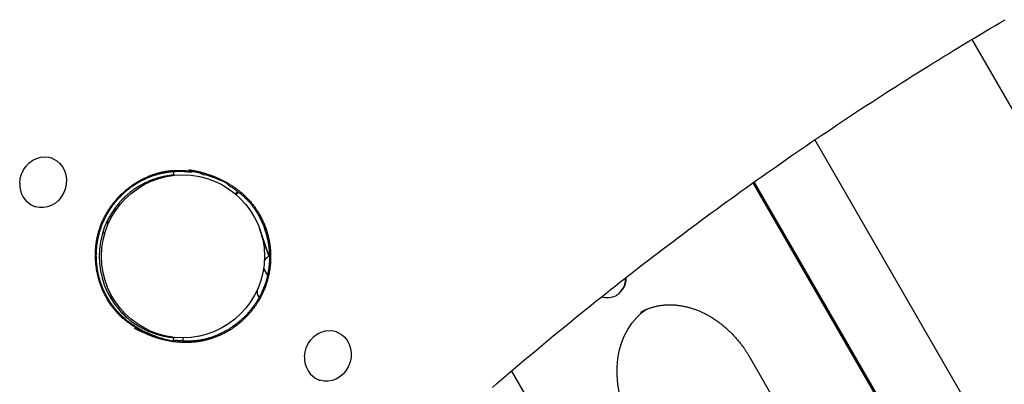
# Model space of a CAD drawing. Extents: x 1176 to 8771, y 919 to 8278.
# Drawn here: x 5211 to 5634, y 4358 to 4514 of the extents above; entities that cross this region are included whole.
import ezdxf

# ---------------------------------------------------------------- set-up
doc = ezdxf.new("R2010")
doc.units = 0
doc.layers.add('LAYER01', color=7, linetype='Continuous')

msp = doc.modelspace()

# ---------------------------------------------------------------- linework, layer by layer
at = {"layer": 'LAYER01', "color": 7, "linetype": 'Continuous'}
for p, q in [((5619.58, 4505.8, 0), (6047.74, 3764.2, 0)), ((5552.1, 4462.68, 0), (5978.46, 3724.2, 0)), ((5224.4, 4454.85, 0), (5224.18, 4454.92, 0)), ((5276.56, 4449.08, 0), (5276.69, 4447.55, 0)), ((5285.27, 4449.24, 0), (5284.42, 4449.53, 0)), ((5285.18, 4449.24, 0), (5285.41, 4449.2, 0)), ((5285.27, 4449.24, 0), (5285.42, 4449.24, 0)), ((5284.4, 4448.86, 0), (5284.22, 4448.9, 0)), ((5288.75, 4448.18, 0), (5290.04, 4447.74, 0)), ((5290.2, 4448.21, 0), (5290.04, 4447.74, 0)), ((5300, 4444.1, 0), (5299.85, 4444.17, 0)), ((5300.14, 4443.43, 0), (5300.28, 4443.35, 0)), ((5303.39, 4439.59, 0), (5304.21, 4440.53, 0)), ((5955.94, 3698.96, 0), (5525.64, 4444.26, 0)), ((5956.48, 3699.27, 0), (5526.15, 4444.62, 0)), ((5303.64, 4439.16, 0), (5304.59, 4440.25, 0)), ((5216.98, 4434.13, 0), (5217.19, 4434.06, 0)), ((5248.34, 4428.15, 0), (5248.34, 4425.92, 0)), ((5247.2, 4422.69, 0), (5246.2, 4422.69, 0)), ((5317.71, 4412.67, 0), (5314.55, 4421.75, 0)), ((5317.8, 4412.72, 0), (5314.76, 4421.44, 0)), ((5317.27, 4412.41, 0), (5317.88, 4412.76, 0)), ((5317.1, 4404.71, 0), (5315.81, 4406.95, 0)), ((5249.69, 4394.75, 0), (5250.43, 4395.19, 0)), ((5466.91, 4395.92, 0), (5467.16, 4396.07, 0)), ((5261.68, 4381.17, 0), (5260.82, 4381.47, 0)), ((5261.25, 4382, 0), (5261.09, 4382.07, 0)), ((5261.8, 4381.12, 0), (5261.61, 4381.22, 0)), ((5261.79, 4381.1, 0), (5261.68, 4381.17, 0)), ((5265.06, 4379.85, 0), (5264.51, 4379.84, 0)), ((5265.06, 4379.85, 0), (5266.35, 4379.4, 0)), ((5266.35, 4379.4, 0), (5266.18, 4378.93, 0)), ((5276.69, 4377.82, 0), (5276.58, 4376.48, 0)), ((5280.74, 4377.69, 0), (5280.74, 4376.34, 0)), ((5346.7, 4380.27, 0), (5346.49, 4380.34, 0)), ((5276.44, 4376.1, 0), (5276.28, 4376.13, 0)), ((5524.1, 4369.48, 0), (5551.14, 4322.64, 0)), ((5421.85, 4363.4, 0), (5843.09, 3633.81, 0)), ((5339.28, 4359.55, 0), (5339.5, 4359.48, 0))]:
    msp.add_line(p, q, dxfattribs=at)
for points in [[(5413.63, 4356.37), (5415.63, 4358.09), (5417.62, 4359.81), (5419.63, 4361.53), (5421.63, 4363.24), (5423.64, 4364.94), (5425.64, 4366.64), (5427.66, 4368.34), (5429.67, 4370.04), (5431.69, 4371.73), (5433.71, 4373.42), (5435.73, 4375.1), (5437.75, 4376.78), (5439.78, 4378.46), (5441.81, 4380.13), (5443.84, 4381.8), (5445.87, 4383.46), (5447.91, 4385.12), (5449.95, 4386.78), (5451.99, 4388.43), (5454.04, 4390.08), (5456.08, 4391.72), (5458.13, 4393.37), (5460.18, 4395), (5462.24, 4396.64), (5464.29, 4398.27), (5466.35, 4399.89), (5468.41, 4401.51), (5470.48, 4403.13), (5472.54, 4404.75), (5474.61, 4406.36), (5476.68, 4407.96), (5478.76, 4409.57), (5480.83, 4411.16), (5482.91, 4412.76), (5484.99, 4414.35), (5487.07, 4415.94), (5489.16, 4417.52), (5491.25, 4419.1), (5493.34, 4420.67), (5495.43, 4422.24), (5497.52, 4423.81), (5499.62, 4425.37), (5501.72, 4426.93), (5503.82, 4428.49), (5505.92, 4430.04), (5508.03, 4431.59), (5510.14, 4433.13), (5512.25, 4434.67), (5514.36, 4436.2), (5516.48, 4437.73), (5518.6, 4439.26), (5520.72, 4440.78), (5522.84, 4442.3), (5524.96, 4443.82), (5527.09, 4445.33), (5529.22, 4446.83), (5531.35, 4448.34), (5533.48, 4449.84), (5535.62, 4451.33), (5537.76, 4452.82), (5539.89, 4454.31), (5542.04, 4455.79), (5544.18, 4457.27), (5546.33, 4458.74), (5548.48, 4460.21), (5550.63, 4461.68), (5552.78, 4463.14), (5554.93, 4464.6), (5557.09, 4466.05), (5559.25, 4467.5), (5561.41, 4468.95), (5563.58, 4470.39), (5565.74, 4471.83), (5567.91, 4473.26), (5570.08, 4474.69), (5572.25, 4476.12), (5574.42, 4477.54), (5576.6, 4478.95), (5578.78, 4480.37), (5580.96, 4481.77), (5583.14, 4483.18), (5585.33, 4484.58), (5587.51, 4485.97), (5589.7, 4487.37), (5591.89, 4488.75), (5594.08, 4490.14), (5596.28, 4491.52), (5598.47, 4492.89), (5600.67, 4494.26), (5602.87, 4495.63), (5605.07, 4496.99), (5607.28, 4498.35), (5609.49, 4499.7), (5611.69, 4501.05), (5613.9, 4502.4), (5616.12, 4503.74), (5618.33, 4505.08), (5620.55, 4506.41), (5622.76, 4507.74), (5624.98, 4509.06), (5627.21, 4510.38), (5629.43, 4511.7), (5631.65, 4513.01), (5633.88, 4514.32)], [(5210.65, 4444.16), (5210.88, 4446.1), (5211.41, 4448), (5212.25, 4449.78), (5213.35, 4451.4), (5214.68, 4452.8), (5216.2, 4453.92), (5217.86, 4454.75), (5219.62, 4455.25), (5221.4, 4455.4), (5223.15, 4455.21), (5224.18, 4454.92)], [(5224.4, 4454.85), (5225.04, 4454.59), (5226.58, 4453.73), (5227.93, 4452.57), (5229.05, 4451.14), (5229.9, 4449.5), (5230.47, 4447.7), (5230.72, 4445.8), (5230.65, 4443.85), (5230.27, 4441.92), (5229.58, 4440.07), (5228.61, 4438.36), (5227.39, 4436.85), (5225.96, 4435.58), (5224.36, 4434.6), (5222.64, 4433.94), (5220.87, 4433.61), (5219.1, 4433.63), (5217.37, 4434), (5217.19, 4434.06)], [(5261.7, 4381.3), (5261.43, 4381.47), (5261.16, 4381.63), (5260.88, 4381.79), (5260.61, 4381.96), (5260.33, 4382.13), (5260.05, 4382.3), (5259.77, 4382.48), (5259.48, 4382.66), (5259.19, 4382.85), (5258.9, 4383.04), (5258.61, 4383.24), (5258.32, 4383.45), (5258.02, 4383.66), (5257.72, 4383.87), (5257.41, 4384.09), (5257.11, 4384.32), (5256.81, 4384.55), (5256.5, 4384.78), (5256.19, 4385.02), (5255.89, 4385.27), (5255.59, 4385.52), (5255.29, 4385.77), (5254.99, 4386.02), (5254.7, 4386.27), (5254.41, 4386.53), (5254.13, 4386.78), (5253.85, 4387.04), (5253.58, 4387.31), (5253.31, 4387.57), (5253.04, 4387.83), (5252.78, 4388.1), (5252.53, 4388.38), (5252.27, 4388.65), (5252.02, 4388.93), (5251.78, 4389.21), (5251.54, 4389.49), (5251.3, 4389.78), (5251.06, 4390.08), (5250.83, 4390.37), (5250.6, 4390.67), (5250.37, 4390.98), (5250.14, 4391.29), (5249.92, 4391.6), (5249.7, 4391.92), (5249.48, 4392.24), (5249.26, 4392.56), (5249.05, 4392.89), (5248.84, 4393.22), (5248.63, 4393.56), (5248.43, 4393.9), (5248.23, 4394.24), (5248.03, 4394.58), (5247.84, 4394.93), (5247.65, 4395.28), (5247.46, 4395.64), (5247.27, 4396), (5247.09, 4396.36), (5246.91, 4396.73), (5246.74, 4397.1), (5246.57, 4397.47), (5246.4, 4397.85), (5246.24, 4398.22), (5246.08, 4398.61), (5245.92, 4398.99), (5245.77, 4399.37), (5245.62, 4399.76), (5245.48, 4400.15), (5245.34, 4400.55), (5245.2, 4400.94), (5245.07, 4401.34), (5244.94, 4401.73), (5244.82, 4402.13), (5244.7, 4402.53), (5244.58, 4402.94), (5244.47, 4403.34), (5244.37, 4403.75), (5244.27, 4404.15), (5244.17, 4404.56), (5244.08, 4404.97), (5243.99, 4405.38), (5243.9, 4405.79), (5243.82, 4406.2), (5243.75, 4406.62), (5243.68, 4407.03), (5243.61, 4407.44), (5243.55, 4407.86), (5243.49, 4408.27), (5243.44, 4408.69), (5243.39, 4409.1), (5243.35, 4409.52), (5243.31, 4409.93), (5243.28, 4410.34), (5243.25, 4410.76), (5243.22, 4411.17), (5243.2, 4411.59), (5243.18, 4412), (5243.17, 4412.42), (5243.16, 4412.83), (5243.16, 4413.24), (5243.16, 4413.65), (5243.17, 4414.06), (5243.18, 4414.47), (5243.2, 4414.88), (5243.22, 4415.29), (5243.24, 4415.7), (5243.27, 4416.1), (5243.3, 4416.51), (5243.34, 4416.91), (5243.38, 4417.32), (5243.43, 4417.72), (5243.48, 4418.12), (5243.53, 4418.52), (5243.59, 4418.92), (5243.66, 4419.31), (5243.72, 4419.71), (5243.8, 4420.1), (5243.87, 4420.49), (5243.95, 4420.88), (5244.04, 4421.27), (5244.13, 4421.66), (5244.22, 4422.04), (5244.32, 4422.43), (5244.42, 4422.81), (5244.53, 4423.19), (5244.64, 4423.57), (5244.75, 4423.94), (5244.87, 4424.32), (5244.99, 4424.69), (5245.12, 4425.06), (5245.25, 4425.43), (5245.38, 4425.79), (5245.52, 4426.16), (5245.66, 4426.52), (5245.81, 4426.88), (5245.95, 4427.24), (5246.11, 4427.6), (5246.26, 4427.95), (5246.43, 4428.3), (5246.59, 4428.66), (5246.76, 4429), (5246.93, 4429.35), (5247.11, 4429.7), (5247.29, 4430.04), (5247.47, 4430.38), (5247.66, 4430.72), (5247.85, 4431.06), (5248.04, 4431.4), (5248.24, 4431.74), (5248.45, 4432.07), (5248.65, 4432.4), (5248.86, 4432.73), (5249.08, 4433.06), (5249.29, 4433.39), (5249.52, 4433.71), (5249.74, 4434.03), (5249.97, 4434.35), (5250.2, 4434.67), (5250.44, 4434.99), (5250.68, 4435.3), (5250.92, 4435.61), (5251.17, 4435.92), (5251.42, 4436.23), (5251.68, 4436.54), (5251.94, 4436.84), (5252.2, 4437.14), (5252.47, 4437.44), (5252.73, 4437.74), (5253.01, 4438.03), (5253.28, 4438.32), (5253.56, 4438.61), (5253.85, 4438.9), (5254.13, 4439.18), (5254.42, 4439.46), (5254.72, 4439.74), (5255.01, 4440.02), (5255.31, 4440.29), (5255.62, 4440.56), (5255.92, 4440.83), (5256.23, 4441.09), (5256.54, 4441.35), (5256.86, 4441.61), (5257.18, 4441.86), (5257.5, 4442.11), (5257.82, 4442.36), (5258.15, 4442.61), (5258.48, 4442.85), (5258.81, 4443.08), (5259.15, 4443.32), (5259.48, 4443.55), (5259.83, 4443.78), (5260.17, 4444), (5260.51, 4444.22), (5260.86, 4444.44), (5261.21, 4444.65), (5261.56, 4444.86), (5261.92, 4445.06), (5262.28, 4445.26), (5262.64, 4445.46), (5263, 4445.65), (5263.36, 4445.84), (5263.72, 4446.02), (5264.09, 4446.21), (5264.46, 4446.38), (5264.83, 4446.55), (5265.2, 4446.72), (5265.57, 4446.88), (5265.95, 4447.04), (5266.33, 4447.2), (5266.7, 4447.35), (5267.08, 4447.49), (5267.46, 4447.63), (5267.84, 4447.77), (5268.22, 4447.9), (5268.6, 4448.03), (5268.98, 4448.15), (5269.35, 4448.26), (5269.73, 4448.38), (5270.11, 4448.48), (5270.48, 4448.58), (5270.86, 4448.68), (5271.23, 4448.77), (5271.6, 4448.86), (5271.97, 4448.94), (5272.34, 4449.01), (5272.71, 4449.09), (5273.08, 4449.15), (5273.44, 4449.21), (5273.81, 4449.27), (5274.18, 4449.32), (5274.55, 4449.37), (5274.91, 4449.42), (5275.28, 4449.46), (5275.65, 4449.49), (5276.02, 4449.52), (5276.39, 4449.55), (5276.77, 4449.57), (5277.14, 4449.59), (5277.53, 4449.6), (5277.91, 4449.61), (5278.3, 4449.61), (5278.69, 4449.61), (5279.09, 4449.61), (5279.48, 4449.6), (5279.88, 4449.59), (5280.26, 4449.58), (5280.64, 4449.56), (5281.01, 4449.55), (5281.37, 4449.53), (5281.72, 4449.51), (5282.05, 4449.49), (5282.36, 4449.46), (5282.66, 4449.44), (5282.95, 4449.42), (5283.22, 4449.39), (5283.47, 4449.37), (5283.71, 4449.34), (5283.93, 4449.32), (5284.14, 4449.29), (5284.33, 4449.27), (5284.52, 4449.25), (5284.69, 4449.22), (5284.86, 4449.2), (5285.03, 4449.17), (5285.2, 4449.15)], [(5261.25, 4381.99), (5260.91, 4382.19), (5260.58, 4382.4), (5260.24, 4382.61), (5259.91, 4382.82), (5259.58, 4383.03), (5259.25, 4383.24), (5258.92, 4383.46), (5258.59, 4383.69), (5258.27, 4383.92), (5257.95, 4384.15), (5257.62, 4384.39), (5257.3, 4384.64), (5256.99, 4384.89), (5256.67, 4385.14), (5256.35, 4385.4), (5256.04, 4385.67), (5255.73, 4385.94), (5255.42, 4386.21), (5255.11, 4386.49), (5254.8, 4386.77), (5254.5, 4387.06), (5254.2, 4387.35), (5253.9, 4387.65), (5253.61, 4387.94), (5253.32, 4388.24), (5253.03, 4388.55), (5252.75, 4388.85), (5252.48, 4389.16), (5252.2, 4389.48), (5251.93, 4389.79), (5251.67, 4390.11), (5251.4, 4390.43), (5251.15, 4390.76), (5250.89, 4391.08), (5250.64, 4391.41), (5250.4, 4391.75), (5250.15, 4392.08), (5249.91, 4392.42), (5249.68, 4392.76), (5249.45, 4393.11), (5249.22, 4393.45), (5249, 4393.8), (5248.78, 4394.15), (5248.57, 4394.5), (5248.36, 4394.86), (5248.15, 4395.22), (5247.95, 4395.58), (5247.76, 4395.94), (5247.56, 4396.3), (5247.38, 4396.67), (5247.19, 4397.04), (5247.01, 4397.41), (5246.84, 4397.78), (5246.67, 4398.15), (5246.5, 4398.52), (5246.34, 4398.9), (5246.19, 4399.28), (5246.03, 4399.66), (5245.89, 4400.04), (5245.74, 4400.42), (5245.6, 4400.8), (5245.47, 4401.18), (5245.34, 4401.57), (5245.22, 4401.95), (5245.1, 4402.34), (5244.98, 4402.73), (5244.87, 4403.12), (5244.76, 4403.51), (5244.66, 4403.9), (5244.56, 4404.29), (5244.47, 4404.69), (5244.38, 4405.08), (5244.3, 4405.48), (5244.22, 4405.87), (5244.15, 4406.27), (5244.07, 4406.67), (5244.01, 4407.07), (5243.95, 4407.47), (5243.89, 4407.87), (5243.84, 4408.27), (5243.79, 4408.67), (5243.74, 4409.07), (5243.7, 4409.48), (5243.67, 4409.88), (5243.64, 4410.29), (5243.61, 4410.69), (5243.59, 4411.1), (5243.57, 4411.5), (5243.56, 4411.91), (5243.55, 4412.32), (5243.54, 4412.72), (5243.54, 4413.13), (5243.55, 4413.54), (5243.56, 4413.94), (5243.57, 4414.35), (5243.59, 4414.76), (5243.61, 4415.16), (5243.63, 4415.57), (5243.66, 4415.97), (5243.7, 4416.37), (5243.74, 4416.78), (5243.78, 4417.18), (5243.83, 4417.58), (5243.88, 4417.98), (5243.94, 4418.38), (5244, 4418.78), (5244.07, 4419.18), (5244.14, 4419.57), (5244.21, 4419.97), (5244.29, 4420.36), (5244.37, 4420.75), (5244.46, 4421.15), (5244.55, 4421.53), (5244.64, 4421.92), (5244.74, 4422.31), (5244.85, 4422.69), (5244.95, 4423.08), (5245.07, 4423.46), (5245.18, 4423.83), (5245.3, 4424.21), (5245.43, 4424.59), (5245.55, 4424.96), (5245.68, 4425.33), (5245.82, 4425.7), (5245.96, 4426.07), (5246.1, 4426.43), (5246.25, 4426.8), (5246.4, 4427.16), (5246.56, 4427.52), (5246.72, 4427.88), (5246.88, 4428.24), (5247.05, 4428.59), (5247.22, 4428.94), (5247.39, 4429.29), (5247.57, 4429.64), (5247.75, 4429.99), (5247.93, 4430.33), (5248.12, 4430.68), (5248.32, 4431.02), (5248.51, 4431.36), (5248.71, 4431.7), (5248.92, 4432.03), (5249.12, 4432.37), (5249.34, 4432.7), (5249.55, 4433.03), (5249.77, 4433.36), (5249.99, 4433.68), (5250.22, 4434), (5250.45, 4434.33), (5250.68, 4434.65), (5250.92, 4434.96), (5251.16, 4435.28), (5251.41, 4435.59), (5251.65, 4435.9), (5251.9, 4436.2), (5252.16, 4436.51), (5252.42, 4436.81), (5252.68, 4437.11), (5252.94, 4437.41), (5253.21, 4437.7), (5253.48, 4437.99), (5253.76, 4438.28), (5254.04, 4438.56), (5254.32, 4438.85), (5254.6, 4439.13), (5254.89, 4439.4), (5255.18, 4439.68), (5255.47, 4439.95), (5255.77, 4440.21), (5256.07, 4440.48), (5256.37, 4440.74), (5256.67, 4440.99), (5256.98, 4441.25), (5257.29, 4441.5), (5257.61, 4441.74), (5257.92, 4441.99), (5258.24, 4442.22), (5258.56, 4442.46), (5258.88, 4442.69), (5259.21, 4442.92), (5259.54, 4443.15), (5259.87, 4443.37), (5260.2, 4443.58), (5260.54, 4443.8), (5260.88, 4444.01), (5261.22, 4444.21), (5261.56, 4444.41), (5261.91, 4444.61), (5262.25, 4444.81), (5262.6, 4445), (5262.95, 4445.18), (5263.31, 4445.37), (5263.66, 4445.54), (5264.02, 4445.72), (5264.38, 4445.89), (5264.74, 4446.06), (5265.11, 4446.22), (5265.47, 4446.38), (5265.84, 4446.53), (5266.21, 4446.69), (5266.58, 4446.83), (5266.95, 4446.97), (5267.33, 4447.11), (5267.71, 4447.25), (5268.08, 4447.38), (5268.46, 4447.5), (5268.85, 4447.63), (5269.23, 4447.74), (5269.61, 4447.86), (5270, 4447.96), (5270.39, 4448.07), (5270.78, 4448.17), (5271.17, 4448.26), (5271.56, 4448.36), (5271.95, 4448.44), (5272.35, 4448.52), (5272.74, 4448.6), (5273.14, 4448.68), (5273.54, 4448.74), (5273.94, 4448.81), (5274.34, 4448.87), (5274.74, 4448.92), (5275.14, 4448.97), (5275.54, 4449.02), (5275.95, 4449.06), (5276.35, 4449.1), (5276.76, 4449.13), (5277.16, 4449.16), (5277.56, 4449.18), (5277.96, 4449.2), (5278.35, 4449.21), (5278.74, 4449.22), (5279.13, 4449.23), (5279.51, 4449.23), (5279.88, 4449.23), (5280.25, 4449.22), (5280.62, 4449.21), (5280.98, 4449.19), (5281.34, 4449.17), (5281.69, 4449.15), (5282.04, 4449.12), (5282.38, 4449.09), (5282.72, 4449.06), (5283.06, 4449.02), (5283.4, 4448.98), (5283.73, 4448.95), (5284.07, 4448.91), (5284.4, 4448.87)], [(5276.69, 4447.55), (5276.67, 4447.55), (5276.64, 4447.55), (5276.61, 4447.55), (5276.58, 4447.54), (5276.53, 4447.54), (5276.48, 4447.54), (5276.42, 4447.53), (5276.35, 4447.52), (5276.27, 4447.51), (5276.17, 4447.5), (5276.07, 4447.49), (5275.95, 4447.48), (5275.81, 4447.47), (5275.67, 4447.45), (5275.52, 4447.43), (5275.36, 4447.41), (5275.19, 4447.39), (5275.01, 4447.36), (5274.82, 4447.34), (5274.62, 4447.31), (5274.41, 4447.28), (5274.19, 4447.24), (5273.97, 4447.21), (5273.73, 4447.17), (5273.49, 4447.12), (5273.24, 4447.08), (5272.97, 4447.03), (5272.71, 4446.97), (5272.43, 4446.91), (5272.14, 4446.85), (5271.85, 4446.78), (5271.55, 4446.71), (5271.24, 4446.64), (5270.93, 4446.56), (5270.61, 4446.47), (5270.28, 4446.38), (5269.95, 4446.29), (5269.61, 4446.19), (5269.27, 4446.08), (5268.92, 4445.97), (5268.57, 4445.85), (5268.22, 4445.73), (5267.86, 4445.61), (5267.5, 4445.47), (5267.13, 4445.33), (5266.76, 4445.19), (5266.4, 4445.04), (5266.02, 4444.89), (5265.65, 4444.72), (5265.28, 4444.56), (5264.9, 4444.38), (5264.53, 4444.2), (5264.15, 4444.02), (5263.77, 4443.83), (5263.4, 4443.63), (5263.02, 4443.43), (5262.65, 4443.22), (5262.28, 4443.01), (5261.9, 4442.8), (5261.53, 4442.58), (5261.17, 4442.35), (5260.8, 4442.12), (5260.43, 4441.88), (5260.07, 4441.63), (5259.71, 4441.39), (5259.35, 4441.13), (5259, 4440.88), (5258.65, 4440.62), (5258.31, 4440.36), (5257.98, 4440.1), (5257.65, 4439.84), (5257.34, 4439.58), (5257.03, 4439.32), (5256.74, 4439.07), (5256.46, 4438.82), (5256.18, 4438.58), (5255.92, 4438.34), (5255.67, 4438.1), (5255.43, 4437.87), (5255.2, 4437.65), (5254.98, 4437.43), (5254.77, 4437.21), (5254.57, 4437), (5254.37, 4436.79), (5254.17, 4436.58), (5253.99, 4436.38), (5253.8, 4436.18), (5253.61, 4435.97)], [(5288.34, 4448.53), (5288.35, 4448.5), (5288.37, 4448.47), (5288.38, 4448.44), (5288.4, 4448.41), (5288.42, 4448.39), (5288.44, 4448.36), (5288.46, 4448.33), (5288.49, 4448.31), (5288.51, 4448.29), (5288.54, 4448.27), (5288.57, 4448.25), (5288.61, 4448.24), (5288.64, 4448.22), (5288.68, 4448.21), (5288.71, 4448.2), (5288.75, 4448.18)], [(5299.85, 4444.18), (5300.06, 4444.06), (5300.26, 4443.94), (5300.47, 4443.82), (5300.68, 4443.7), (5300.89, 4443.57), (5301.1, 4443.44), (5301.32, 4443.31), (5301.55, 4443.17), (5301.78, 4443.03), (5302.02, 4442.87), (5302.26, 4442.72), (5302.51, 4442.55), (5302.77, 4442.38), (5303.04, 4442.19), (5303.31, 4442), (5303.59, 4441.8), (5303.87, 4441.59), (5304.16, 4441.38), (5304.46, 4441.15), (5304.76, 4440.91), (5305.06, 4440.67), (5305.36, 4440.43), (5305.67, 4440.17), (5305.97, 4439.91), (5306.27, 4439.65), (5306.57, 4439.38), (5306.87, 4439.11), (5307.17, 4438.84), (5307.46, 4438.55), (5307.75, 4438.27), (5308.04, 4437.98), (5308.33, 4437.69), (5308.61, 4437.39), (5308.89, 4437.09), (5309.17, 4436.78), (5309.45, 4436.47), (5309.72, 4436.16), (5309.99, 4435.84), (5310.25, 4435.52), (5310.52, 4435.2), (5310.77, 4434.87), (5311.03, 4434.54), (5311.28, 4434.21), (5311.52, 4433.87), (5311.77, 4433.54), (5312, 4433.2), (5312.24, 4432.85), (5312.47, 4432.51), (5312.69, 4432.16), (5312.92, 4431.81), (5313.13, 4431.45), (5313.35, 4431.1), (5313.56, 4430.74), (5313.76, 4430.38), (5313.96, 4430.02), (5314.16, 4429.65), (5314.35, 4429.28), (5314.54, 4428.91), (5314.73, 4428.54), (5314.91, 4428.17), (5315.08, 4427.79), (5315.25, 4427.41), (5315.42, 4427.04), (5315.58, 4426.66), (5315.74, 4426.27), (5315.89, 4425.89), (5316.04, 4425.51), (5316.18, 4425.12), (5316.32, 4424.73), (5316.46, 4424.34), (5316.59, 4423.95), (5316.72, 4423.56), (5316.84, 4423.17), (5316.95, 4422.78), (5317.07, 4422.38), (5317.17, 4421.99), (5317.28, 4421.59), (5317.37, 4421.2), (5317.47, 4420.8), (5317.56, 4420.4), (5317.64, 4420), (5317.72, 4419.6), (5317.8, 4419.2), (5317.87, 4418.8), (5317.94, 4418.4), (5318, 4418), (5318.06, 4417.6), (5318.11, 4417.19), (5318.16, 4416.79), (5318.21, 4416.38), (5318.25, 4415.98), (5318.28, 4415.57), (5318.32, 4415.17), (5318.34, 4414.76), (5318.37, 4414.36), (5318.38, 4413.95), (5318.4, 4413.54), (5318.41, 4413.14), (5318.41, 4412.73), (5318.41, 4412.32), (5318.41, 4411.91), (5318.4, 4411.51), (5318.39, 4411.1), (5318.37, 4410.69), (5318.35, 4410.29), (5318.33, 4409.88), (5318.3, 4409.48), (5318.26, 4409.07), (5318.22, 4408.67), (5318.18, 4408.27), (5318.13, 4407.86), (5318.08, 4407.46), (5318.02, 4407.06), (5317.96, 4406.66), (5317.9, 4406.26), (5317.83, 4405.86), (5317.75, 4405.46), (5317.67, 4405.07), (5317.59, 4404.67), (5317.51, 4404.28), (5317.41, 4403.89), (5317.32, 4403.49), (5317.22, 4403.1), (5317.12, 4402.72), (5317.01, 4402.33), (5316.9, 4401.94), (5316.78, 4401.56), (5316.66, 4401.18), (5316.54, 4400.8), (5316.41, 4400.42), (5316.28, 4400.04), (5316.14, 4399.67), (5316, 4399.3), (5315.86, 4398.93), (5315.71, 4398.56), (5315.56, 4398.19), (5315.4, 4397.83), (5315.24, 4397.46), (5315.08, 4397.1), (5314.91, 4396.74), (5314.74, 4396.39), (5314.57, 4396.03), (5314.39, 4395.68), (5314.21, 4395.33), (5314.02, 4394.98), (5313.83, 4394.63), (5313.64, 4394.29), (5313.44, 4393.94), (5313.24, 4393.6), (5313.03, 4393.26), (5312.83, 4392.93), (5312.61, 4392.59), (5312.4, 4392.26), (5312.18, 4391.92), (5311.95, 4391.59), (5311.73, 4391.27), (5311.49, 4390.94), (5311.26, 4390.62), (5311.02, 4390.29), (5310.78, 4389.97), (5310.53, 4389.66), (5310.28, 4389.34), (5310.03, 4389.03), (5309.78, 4388.72), (5309.52, 4388.41), (5309.25, 4388.11), (5308.99, 4387.81), (5308.72, 4387.51), (5308.44, 4387.21), (5308.17, 4386.92), (5307.89, 4386.63), (5307.61, 4386.34), (5307.32, 4386.05), (5307.03, 4385.77), (5306.74, 4385.49), (5306.45, 4385.22), (5306.15, 4384.95), (5305.85, 4384.68), (5305.55, 4384.41), (5305.24, 4384.15), (5304.93, 4383.89), (5304.62, 4383.64), (5304.31, 4383.39), (5304, 4383.14), (5303.68, 4382.9), (5303.36, 4382.66), (5303.04, 4382.42), (5302.71, 4382.19), (5302.38, 4381.96), (5302.05, 4381.74), (5301.72, 4381.52), (5301.39, 4381.3), (5301.05, 4381.09), (5300.71, 4380.88), (5300.37, 4380.68), (5300.03, 4380.47), (5299.68, 4380.28), (5299.34, 4380.09), (5298.99, 4379.9), (5298.64, 4379.71), (5298.28, 4379.53), (5297.93, 4379.35), (5297.57, 4379.18), (5297.21, 4379.01), (5296.84, 4378.84), (5296.48, 4378.68), (5296.11, 4378.52), (5295.74, 4378.37), (5295.37, 4378.22), (5295, 4378.07), (5294.62, 4377.93), (5294.24, 4377.79), (5293.86, 4377.66), (5293.48, 4377.53), (5293.1, 4377.4), (5292.71, 4377.28), (5292.33, 4377.16), (5291.94, 4377.05), (5291.55, 4376.94), (5291.15, 4376.83), (5290.76, 4376.73), (5290.36, 4376.63), (5289.97, 4376.54), (5289.57, 4376.45), (5289.17, 4376.37), (5288.77, 4376.29), (5288.37, 4376.22), (5287.96, 4376.15), (5287.56, 4376.08), (5287.15, 4376.02), (5286.75, 4375.97), (5286.34, 4375.92), (5285.93, 4375.87), (5285.52, 4375.83), (5285.11, 4375.79), (5284.7, 4375.76), (5284.29, 4375.73), (5283.88, 4375.7), (5283.47, 4375.69), (5283.05, 4375.67), (5282.64, 4375.66), (5282.23, 4375.66), (5281.82, 4375.66), (5281.42, 4375.66), (5281.02, 4375.67), (5280.64, 4375.68), (5280.27, 4375.69), (5279.91, 4375.71), (5279.57, 4375.73), (5279.25, 4375.76), (5278.94, 4375.78), (5278.65, 4375.81), (5278.38, 4375.84), (5278.12, 4375.87), (5277.88, 4375.9), (5277.65, 4375.92), (5277.45, 4375.95), (5277.25, 4375.98), (5277.07, 4376), (5276.9, 4376.02), (5276.74, 4376.04), (5276.58, 4376.07), (5276.43, 4376.09), (5276.28, 4376.11)], [(5300.19, 4443.28), (5300.49, 4443.09), (5300.79, 4442.91), (5301.08, 4442.72), (5301.38, 4442.53), (5301.68, 4442.34), (5301.98, 4442.15), (5302.27, 4441.95), (5302.57, 4441.75), (5302.87, 4441.54), (5303.17, 4441.33), (5303.47, 4441.12), (5303.77, 4440.9), (5304.06, 4440.68), (5304.36, 4440.45), (5304.66, 4440.22), (5304.96, 4439.99), (5305.25, 4439.75), (5305.55, 4439.51), (5305.84, 4439.27), (5306.13, 4439.02), (5306.42, 4438.77), (5306.7, 4438.52), (5306.98, 4438.27), (5307.25, 4438.01), (5307.53, 4437.75), (5307.79, 4437.49), (5308.05, 4437.23), (5308.31, 4436.97), (5308.57, 4436.7), (5308.82, 4436.43), (5309.06, 4436.16), (5309.31, 4435.88), (5309.55, 4435.6), (5309.78, 4435.32), (5310.02, 4435.03), (5310.25, 4434.74), (5310.48, 4434.45), (5310.7, 4434.15), (5310.93, 4433.85), (5311.15, 4433.54), (5311.37, 4433.23), (5311.59, 4432.92), (5311.8, 4432.6), (5312.01, 4432.28), (5312.23, 4431.95), (5312.43, 4431.62), (5312.64, 4431.28), (5312.84, 4430.94), (5313.04, 4430.6), (5313.23, 4430.26), (5313.42, 4429.91), (5313.61, 4429.56), (5313.8, 4429.21), (5313.98, 4428.85), (5314.16, 4428.49), (5314.33, 4428.12), (5314.5, 4427.76), (5314.67, 4427.39), (5314.83, 4427.01), (5314.99, 4426.64), (5315.15, 4426.26), (5315.3, 4425.88), (5315.45, 4425.5), (5315.6, 4425.11), (5315.74, 4424.72), (5315.87, 4424.34), (5316, 4423.95), (5316.13, 4423.55), (5316.25, 4423.16), (5316.37, 4422.76), (5316.49, 4422.37), (5316.6, 4421.97), (5316.7, 4421.57), (5316.8, 4421.17), (5316.9, 4420.77), (5316.99, 4420.36), (5317.08, 4419.96), (5317.17, 4419.56), (5317.25, 4419.15), (5317.32, 4418.75), (5317.39, 4418.34), (5317.46, 4417.93), (5317.52, 4417.52), (5317.58, 4417.12), (5317.63, 4416.71), (5317.68, 4416.3), (5317.72, 4415.89), (5317.76, 4415.48), (5317.79, 4415.07), (5317.82, 4414.66), (5317.85, 4414.25), (5317.87, 4413.84), (5317.88, 4413.44), (5317.9, 4413.03), (5317.9, 4412.62), (5317.91, 4412.21), (5317.9, 4411.8), (5317.9, 4411.4), (5317.89, 4410.99), (5317.87, 4410.59), (5317.85, 4410.18), (5317.83, 4409.78), (5317.8, 4409.38), (5317.77, 4408.97), (5317.73, 4408.57), (5317.69, 4408.17), (5317.64, 4407.77), (5317.59, 4407.38), (5317.54, 4406.98), (5317.48, 4406.58), (5317.41, 4406.19), (5317.35, 4405.8), (5317.27, 4405.41), (5317.2, 4405.02), (5317.12, 4404.63), (5317.03, 4404.24), (5316.94, 4403.85), (5316.85, 4403.47), (5316.75, 4403.09), (5316.65, 4402.71), (5316.54, 4402.33), (5316.43, 4401.95), (5316.32, 4401.58), (5316.2, 4401.2), (5316.08, 4400.83), (5315.95, 4400.46), (5315.82, 4400.1), (5315.69, 4399.73), (5315.55, 4399.37), (5315.41, 4399.01), (5315.27, 4398.65), (5315.12, 4398.3), (5314.96, 4397.94), (5314.81, 4397.59), (5314.65, 4397.24), (5314.48, 4396.89), (5314.31, 4396.55), (5314.14, 4396.2), (5313.97, 4395.86), (5313.79, 4395.52), (5313.6, 4395.18), (5313.42, 4394.85), (5313.22, 4394.51), (5313.03, 4394.18), (5312.83, 4393.85), (5312.63, 4393.52), (5312.42, 4393.19), (5312.21, 4392.87), (5312, 4392.54), (5311.78, 4392.22), (5311.56, 4391.9), (5311.33, 4391.58), (5311.1, 4391.26), (5310.87, 4390.95), (5310.63, 4390.63), (5310.39, 4390.32), (5310.15, 4390.01), (5309.9, 4389.7), (5309.65, 4389.4), (5309.39, 4389.1), (5309.13, 4388.79), (5308.87, 4388.49), (5308.6, 4388.2), (5308.33, 4387.9), (5308.06, 4387.61), (5307.78, 4387.32), (5307.5, 4387.03), (5307.22, 4386.75), (5306.93, 4386.47), (5306.64, 4386.19), (5306.34, 4385.91), (5306.05, 4385.64), (5305.74, 4385.37), (5305.44, 4385.1), (5305.13, 4384.83), (5304.82, 4384.57), (5304.51, 4384.31), (5304.19, 4384.05), (5303.87, 4383.8), (5303.55, 4383.55), (5303.22, 4383.3), (5302.9, 4383.06), (5302.56, 4382.82), (5302.23, 4382.58), (5301.89, 4382.35), (5301.56, 4382.12), (5301.21, 4381.9), (5300.87, 4381.68), (5300.53, 4381.46), (5300.18, 4381.24), (5299.83, 4381.03), (5299.47, 4380.83), (5299.12, 4380.62), (5298.76, 4380.43), (5298.4, 4380.23), (5298.04, 4380.04), (5297.68, 4379.86), (5297.32, 4379.67), (5296.95, 4379.5), (5296.59, 4379.32), (5296.22, 4379.16), (5295.85, 4378.99), (5295.48, 4378.83), (5295.11, 4378.68), (5294.74, 4378.53), (5294.36, 4378.38), (5293.99, 4378.24), (5293.62, 4378.1), (5293.24, 4377.97), (5292.87, 4377.85), (5292.49, 4377.72), (5292.11, 4377.61), (5291.74, 4377.49), (5291.36, 4377.39), (5290.99, 4377.28), (5290.61, 4377.19), (5290.24, 4377.09), (5289.86, 4377.01), (5289.49, 4376.92), (5289.11, 4376.85), (5288.74, 4376.77), (5288.36, 4376.71), (5287.99, 4376.65), (5287.61, 4376.59), (5287.24, 4376.54), (5286.86, 4376.49), (5286.48, 4376.45), (5286.1, 4376.41), (5285.72, 4376.38), (5285.34, 4376.35), (5284.95, 4376.32), (5284.57, 4376.3), (5284.17, 4376.29), (5283.78, 4376.28), (5283.39, 4376.27), (5283, 4376.27), (5282.61, 4376.27), (5282.23, 4376.27), (5281.86, 4376.27), (5281.5, 4376.28), (5281.14, 4376.29), (5280.8, 4376.3), (5280.47, 4376.32), (5280.15, 4376.33), (5279.84, 4376.35), (5279.54, 4376.37), (5279.26, 4376.39), (5278.98, 4376.41), (5278.72, 4376.44), (5278.47, 4376.46), (5278.22, 4376.48), (5277.99, 4376.51), (5277.76, 4376.54), (5277.53, 4376.56), (5277.31, 4376.59), (5277.09, 4376.62)], [(5300.16, 4443.47), (5300.11, 4443.49), (5300.07, 4443.52), (5300.02, 4443.55), (5299.97, 4443.58), (5299.93, 4443.62), (5299.89, 4443.66), (5299.85, 4443.7), (5299.81, 4443.75), (5299.78, 4443.8), (5299.75, 4443.86), (5299.72, 4443.92), (5299.7, 4443.98), (5299.68, 4444.05), (5299.65, 4444.12), (5299.63, 4444.2), (5299.61, 4444.27)], [(5314.76, 4421.44), (5313.8, 4424.2)], [(5315.69, 4424.86), (5316.27, 4423.18)], [(5315.41, 4407.89), (5315.48, 4407.66), (5315.81, 4406.95)], [(5473.51, 4340.27), (5471.74, 4343.64), (5470.24, 4347.12), (5469.02, 4350.69), (5468.1, 4354.31), (5467.48, 4357.95), (5467.18, 4361.58), (5467.18, 4365.17), (5467.5, 4368.67), (5468.13, 4372.07), (5469.07, 4375.32), (5470.29, 4378.41), (5471.81, 4381.3), (5473.59, 4383.96), (5475.63, 4386.38), (5477.91, 4388.52), (5479.44, 4389.72)], [(5477.29, 4388.59), (5477.48, 4388.71), (5477.67, 4388.82), (5477.87, 4388.93), (5478.07, 4389.05), (5478.27, 4389.16), (5478.48, 4389.27), (5478.69, 4389.38), (5478.91, 4389.5), (5479.14, 4389.61), (5479.39, 4389.72), (5479.63, 4389.83), (5479.89, 4389.93), (5480.16, 4390.04), (5480.44, 4390.15), (5480.72, 4390.25), (5481.01, 4390.36), (5481.31, 4390.46), (5481.62, 4390.57), (5481.94, 4390.67), (5482.26, 4390.77), (5482.59, 4390.87), (5482.92, 4390.96), (5483.26, 4391.05), (5483.59, 4391.13), (5483.93, 4391.21), (5484.27, 4391.29), (5484.62, 4391.36), (5484.96, 4391.43), (5485.31, 4391.49), (5485.66, 4391.55), (5486.01, 4391.6), (5486.36, 4391.65), (5486.71, 4391.69), (5487.06, 4391.73), (5487.42, 4391.76), (5487.77, 4391.79), (5488.13, 4391.82), (5488.48, 4391.84), (5488.84, 4391.85), (5489.2, 4391.86), (5489.56, 4391.87), (5489.92, 4391.87), (5490.29, 4391.87), (5490.65, 4391.86), (5491.01, 4391.85), (5491.38, 4391.83), (5491.74, 4391.81), (5492.11, 4391.78), (5492.47, 4391.75), (5492.84, 4391.72), (5493.21, 4391.68), (5493.57, 4391.63), (5493.94, 4391.58), (5494.31, 4391.53), (5494.68, 4391.47), (5495.05, 4391.41), (5495.41, 4391.34), (5495.78, 4391.27), (5496.15, 4391.2), (5496.52, 4391.12), (5496.89, 4391.03), (5497.26, 4390.94), (5497.63, 4390.85), (5498, 4390.75), (5498.37, 4390.65), (5498.74, 4390.54), (5499.1, 4390.43), (5499.47, 4390.31), (5499.84, 4390.19), (5500.21, 4390.07), (5500.58, 4389.94), (5500.94, 4389.81), (5501.31, 4389.67), (5501.67, 4389.53), (5502.04, 4389.38), (5502.41, 4389.23), (5502.77, 4389.08), (5503.13, 4388.92), (5503.5, 4388.75), (5503.86, 4388.59), (5504.22, 4388.42), (5504.58, 4388.24), (5504.94, 4388.06), (5505.3, 4387.88), (5505.66, 4387.69), (5506.01, 4387.5), (5506.37, 4387.3), (5506.72, 4387.1), (5507.08, 4386.9), (5507.43, 4386.69), (5507.78, 4386.48), (5508.13, 4386.26), (5508.48, 4386.04), (5508.83, 4385.82), (5509.17, 4385.59), (5509.52, 4385.36), (5509.86, 4385.12), (5510.2, 4384.89), (5510.54, 4384.64), (5510.88, 4384.4), (5511.22, 4384.15), (5511.55, 4383.89), (5511.88, 4383.64), (5512.22, 4383.37), (5512.55, 4383.11), (5512.87, 4382.84), (5513.2, 4382.57), (5513.52, 4382.29), (5513.85, 4382.02), (5514.17, 4381.73), (5514.48, 4381.45), (5514.8, 4381.16), (5515.11, 4380.87), (5515.42, 4380.57), (5515.73, 4380.27), (5516.04, 4379.97), (5516.35, 4379.66), (5516.65, 4379.36), (5516.95, 4379.04), (5517.25, 4378.73), (5517.54, 4378.41), (5517.84, 4378.09), (5518.13, 4377.77), (5518.41, 4377.44), (5518.7, 4377.11), (5518.98, 4376.78), (5519.26, 4376.45), (5519.54, 4376.11), (5519.81, 4375.77), (5520.08, 4375.43), (5520.35, 4375.08), (5520.61, 4374.74), (5520.86, 4374.41), (5521.11, 4374.07), (5521.35, 4373.75), (5521.58, 4373.43), (5521.8, 4373.11), (5522.01, 4372.81), (5522.21, 4372.52), (5522.4, 4372.23), (5522.58, 4371.96), (5522.75, 4371.69), (5522.92, 4371.44), (5523.07, 4371.19), (5523.22, 4370.95), (5523.36, 4370.73), (5523.49, 4370.51), (5523.62, 4370.29), (5523.75, 4370.08), (5523.87, 4369.88), (5523.99, 4369.68), (5524.1, 4369.48)], [(5253.61, 4389.4), (5253.96, 4389.04), (5254.3, 4388.68), (5254.65, 4388.32), (5255, 4387.97), (5255.35, 4387.61), (5255.7, 4387.27), (5256.06, 4386.92), (5256.42, 4386.59), (5256.79, 4386.26), (5257.17, 4385.93), (5257.55, 4385.62), (5257.93, 4385.31), (5258.32, 4385.01), (5258.71, 4384.71), (5259.1, 4384.42), (5259.5, 4384.13), (5259.9, 4383.86), (5260.3, 4383.59), (5260.7, 4383.32), (5261.1, 4383.07), (5261.5, 4382.82), (5261.9, 4382.58), (5262.3, 4382.34), (5262.7, 4382.12), (5263.1, 4381.9), (5263.5, 4381.69), (5263.89, 4381.48), (5264.28, 4381.29), (5264.67, 4381.1), (5265.05, 4380.92), (5265.43, 4380.75), (5265.81, 4380.58), (5266.18, 4380.42), (5266.55, 4380.27), (5266.91, 4380.13), (5267.26, 4379.99), (5267.61, 4379.86), (5267.96, 4379.73), (5268.3, 4379.61), (5268.64, 4379.5), (5268.97, 4379.39), (5269.29, 4379.29), (5269.61, 4379.19), (5269.92, 4379.09), (5270.22, 4379.01), (5270.52, 4378.92), (5270.82, 4378.84), (5271.11, 4378.77), (5271.39, 4378.7), (5271.66, 4378.63), (5271.93, 4378.57), (5272.2, 4378.51), (5272.46, 4378.45), (5272.71, 4378.4), (5272.95, 4378.35), (5273.19, 4378.3), (5273.43, 4378.26), (5273.65, 4378.22), (5273.87, 4378.18), (5274.09, 4378.15), (5274.29, 4378.11), (5274.49, 4378.08), (5274.68, 4378.05), (5274.87, 4378.03), (5275.04, 4378), (5275.21, 4377.98), (5275.37, 4377.96), (5275.52, 4377.94), (5275.66, 4377.92), (5275.79, 4377.91), (5275.91, 4377.9), (5276.02, 4377.88), (5276.12, 4377.87), (5276.21, 4377.86), (5276.29, 4377.86), (5276.36, 4377.85), (5276.42, 4377.84), (5276.48, 4377.84), (5276.52, 4377.83), (5276.56, 4377.83), (5276.59, 4377.83), (5276.62, 4377.83), (5276.64, 4377.82), (5276.66, 4377.82), (5276.67, 4377.82), (5276.68, 4377.82), (5276.69, 4377.82), (5276.69, 4377.82)], [(5332.95, 4369.58), (5333.18, 4371.52), (5333.72, 4373.42), (5334.55, 4375.21), (5335.65, 4376.82), (5336.98, 4378.22), (5338.5, 4379.35), (5340.17, 4380.17), (5341.92, 4380.67), (5343.7, 4380.83), (5345.46, 4380.63), (5346.49, 4380.34)], [(5346.7, 4380.27), (5347.34, 4380.02), (5348.88, 4379.15), (5350.23, 4377.99), (5351.35, 4376.56), (5352.21, 4374.92), (5352.77, 4373.12), (5353.02, 4371.22), (5352.96, 4369.27), (5352.57, 4367.34), (5351.89, 4365.49), (5350.92, 4363.78), (5349.69, 4362.27), (5348.26, 4361), (5346.66, 4360.02), (5344.95, 4359.36), (5343.17, 4359.03), (5341.4, 4359.05), (5339.68, 4359.42), (5339.5, 4359.48)], [(5275.95, 4376.18), (5275.98, 4376.22), (5276.02, 4376.25), (5276.06, 4376.28), (5276.09, 4376.32), (5276.13, 4376.35), (5276.17, 4376.38), (5276.21, 4376.41), (5276.26, 4376.43), (5276.3, 4376.46), (5276.35, 4376.48), (5276.4, 4376.49), (5276.45, 4376.51), (5276.5, 4376.52), (5276.55, 4376.53), (5276.6, 4376.54), (5276.66, 4376.54), (5276.71, 4376.54), (5276.77, 4376.54), (5276.82, 4376.54), (5276.88, 4376.53), (5276.93, 4376.52), (5276.99, 4376.51), (5277.05, 4376.51), (5277.1, 4376.5)]]:
    msp.add_lwpolyline(points, dxfattribs=at)
msp.add_circle((5280.74, 4412.69, 0), 35, dxfattribs=at)
for centre, radius, start, end in [((5275.32, 4399.74, 0), 50.27, 74.5018, 80.9674), ((5274.79, 4398.28, 0), 52.29, 61.1852, 80.6015), ((5275.64, 4397.94, 0), 52.34, 71.354, 80.3468), ((5276.64, 4399.45, 0), 50.11, 62.4935, 74.4927), ((5220.66, 4443.47, 0), 10.04, 176.072, 248.475), ((5279.74, 4412.69, 0), 35, 138.2918, 221.7082), ((5249.56, 4436.1, 0), 4, 287.2602, 323.102), ((5319.27, 4408.95, 0), 4, 120, 153.5981), ((5462.23, 4403.25, 0), 8.69, 302.5903, 1.2555), ((5462.48, 4403.4, 0), 8.7, 302.6026, 1.5161), ((5316.62, 4397.38, 0), 4, 156.898, 216.9435), ((5463.01, 4402.97, 0), 8.06, 252.7317, 298.9523), ((5462.84, 4403.44, 0), 8.42, 255.2892, 275.8193), ((5284.98, 4427.68, 0), 52.29, 241.1796, 260.6071), ((5285.86, 4427.44, 0), 52.34, 241.4199, 250.3896), ((5286.19, 4425.6, 0), 50.24, 240.0291, 250.6261), ((5284.49, 4426.22, 0), 50.27, 243.4219, 247.2692), ((5285.72, 4425.66, 0), 50.15, 247.2762, 259.3285), ((5342.97, 4368.89, 0), 10.04, 176.0719, 248.4749)]:
    msp.add_arc(centre, radius, start, end, dxfattribs=at)

doc.saveas('drawing.dxf')
